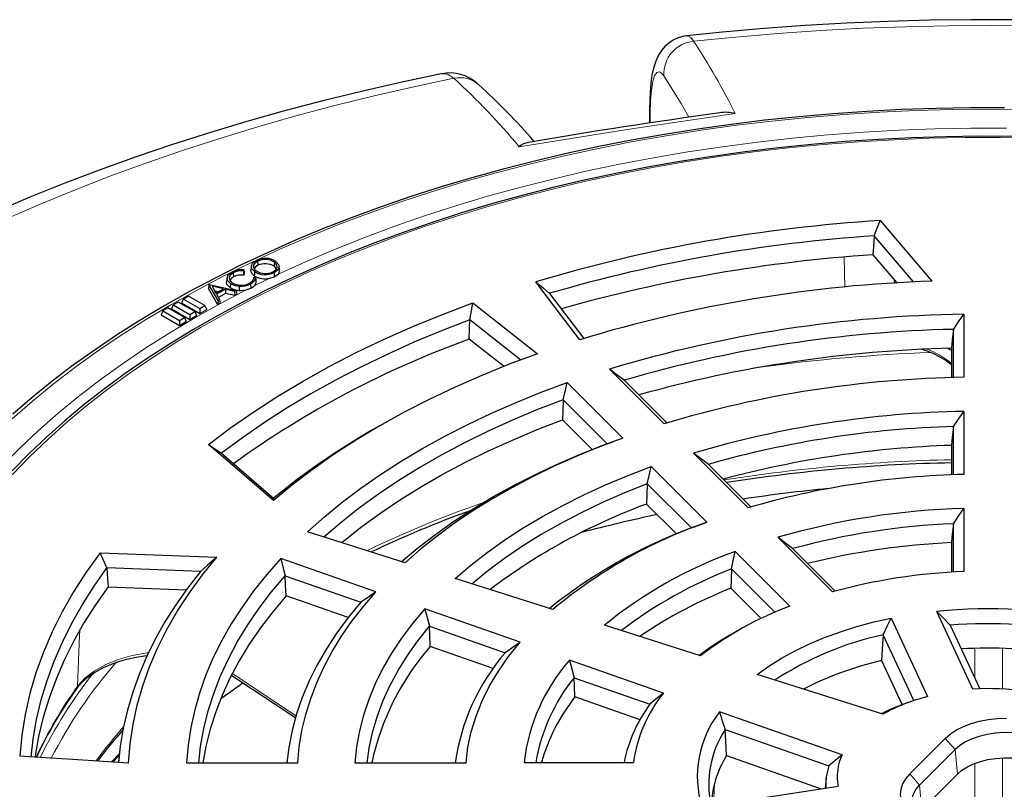
# Model space of a CAD drawing. Units: millimetres. Extents: x 0 to 420, y 0 to 297.
# Drawn here: x 283 to 326, y 194 to 228 of the extents above; entities that cross this region are included whole.
import ezdxf

# ---------------------------------------------------------------- set-up
doc = ezdxf.new("R2010")
doc.units = ezdxf.units.MM

msp = doc.modelspace()

# ---------------------------------------------------------------- linework, layer by layer
at = {"color": 7, "linetype": 'Continuous', "lineweight": 25}
for p, q in [((310.5509, 224.4153), (310.5509, 223.8073)), ((320.7408, 219.499), (323.0227, 216.823)), ((322.2033, 216.7866), (320.4659, 218.8241)), ((320.4169, 217.9889), (321.477, 216.7457)), ((293.2245, 217.7056), (293.2364, 217.5223)), ((293.969, 217.6632), (293.9546, 217.4813)), ((292.1485, 217.1903), (292.161, 217.0073)), ((292.6187, 217.3187), (292.6036, 217.2719)), ((292.6405, 217.1524), (292.6187, 217.0847)), ((292.9508, 217.4938), (292.9321, 217.3195)), ((293.9534, 217.1989), (293.9654, 217.014)), ((293.9654, 217.014), (294.109, 217.1104)), ((294.1949, 217.3189), (294.1759, 217.4957)), ((291.079, 216.6739), (291.0575, 216.502)), ((291.079, 216.6739), (291.0828, 216.676)), ((291.4827, 215.9692), (291.079, 216.6739)), ((291.0828, 216.676), (292.2769, 216.4058)), ((291.8761, 216.9748), (291.8574, 216.8005)), ((292.0318, 216.7214), (292.0178, 216.5392)), ((292.9148, 216.7008), (292.9275, 216.5172)), ((293.0564, 216.9821), (293.0529, 216.9519)), ((293.0564, 216.9821), (293.1384, 216.9862)), ((293.7746, 216.9511), (293.9654, 217.014)), ((291.4742, 215.7746), (291.0575, 216.502)), ((291.2131, 216.5947), (291.3855, 216.2929)), ((291.7254, 216.4798), (291.2131, 216.5947)), ((291.4844, 216.3473), (291.3353, 216.3807)), ((291.3855, 216.2929), (291.7254, 216.4798)), ((291.8047, 216.461), (291.4132, 216.2458)), ((291.4132, 216.2458), (291.5496, 216.006)), ((291.8091, 216.2735), (291.4955, 216.1011)), ((292.2134, 216.3709), (291.8047, 216.461)), ((291.8047, 216.461), (291.8091, 216.2735)), ((292.2178, 216.1834), (291.8091, 216.2735)), ((292.2769, 216.4058), (292.2134, 216.3709)), ((292.2134, 216.3709), (292.2178, 216.1834)), ((292.2769, 216.4058), (292.3111, 216.2347)), ((292.7589, 216.4496), (292.9275, 216.5172)), ((292.9275, 216.5172), (293.0426, 216.5925)), ((306.1331, 216.2807), (307.6454, 214.2863)), ((289.7208, 215.8992), (289.499, 215.7711)), ((290.4477, 215.4795), (289.7208, 215.8992)), ((289.9535, 216.0335), (289.8723, 215.8586)), ((289.8723, 215.8586), (290.6805, 215.392)), ((290.1754, 216.1616), (289.9535, 216.0335)), ((289.9535, 216.0335), (290.6805, 215.6139)), ((290.9023, 215.742), (290.1754, 216.1616)), ((291.4827, 215.9692), (291.4742, 215.7746)), ((291.5711, 215.8279), (291.4742, 215.7746)), ((291.5496, 216.006), (291.4827, 215.9692)), ((291.5496, 216.006), (291.5711, 215.8279)), ((292.3111, 216.2347), (292.2178, 216.1834)), ((289.0444, 215.5087), (288.9632, 215.3337)), ((289.2662, 215.6368), (289.0444, 215.5087)), ((289.0444, 215.5087), (289.7713, 215.0891)), ((289.9932, 215.2171), (289.2662, 215.6368)), ((289.499, 215.7711), (289.4178, 215.5961)), ((289.4178, 215.5961), (290.2259, 215.1296)), ((289.499, 215.7711), (290.2259, 215.3515)), ((290.2259, 215.3515), (290.4477, 215.4795)), ((290.4477, 215.4795), (290.5289, 215.3046)), ((290.6805, 215.6139), (290.9023, 215.742)), ((290.6805, 215.6139), (290.6805, 215.392)), ((290.6805, 215.392), (290.9835, 215.567)), ((290.9023, 215.742), (290.9835, 215.567)), ((288.9632, 215.3337), (289.7713, 214.8672)), ((289.7713, 215.0891), (289.9932, 215.2171)), ((289.7713, 215.0891), (289.7713, 214.8672)), ((289.7713, 214.8672), (290.0744, 215.0422)), ((289.9932, 215.2171), (290.0744, 215.0422)), ((290.2259, 215.3515), (290.2259, 215.1296)), ((290.2259, 215.1296), (290.5289, 215.3046)), ((304.8651, 213.3302), (302.6082, 215.1059)), ((324.4414, 215.356), (324.4414, 212.5712)), ((323.9718, 212.5594), (323.9718, 214.691)), ((323.7278, 213.8506), (323.8879, 213.7763)), ((323.8879, 213.8573), (323.8879, 212.5569)), ((311.1891, 210.5212), (308.7771, 212.933)), ((306.9054, 212.3386), (309.3602, 209.8841)), ((309.4277, 212.4412), (311.3108, 210.5583)), ((308.6757, 209.6325), (306.7288, 211.5792)), ((324.4414, 211.065), (324.4414, 208.2791)), ((306.6988, 210.6902), (308.0114, 209.3776)), ((298.6437, 210.4401), (298.3115, 210.2482)), ((323.9718, 208.2636), (323.9718, 210.3971)), ((308.6757, 209.6325), (308.8906, 209.7118)), ((309.0783, 209.7813), (308.8905, 209.712)), ((293.932, 207.1271), (291.0584, 209.606)), ((323.8879, 209.5628), (323.8879, 208.2603)), ((291.6331, 209.2142), (293.9357, 207.2279)), ((314.9065, 206.8042), (312.4936, 209.2169)), ((310.6218, 208.6227), (313.0774, 206.1673)), ((313.1467, 208.7227), (315.0291, 206.8405)), ((312.3961, 205.9124), (310.4477, 207.8606)), ((310.4183, 206.971), (311.7398, 205.6497)), ((324.4414, 206.7722), (324.4414, 203.9837)), ((323.9718, 203.9608), (323.9718, 206.0992)), ((299.7465, 204.3786), (295.4389, 205.7457)), ((318.6269, 203.0843), (316.2117, 205.4992)), ((316.8692, 205.0006), (318.751, 203.1189)), ((323.8879, 205.2638), (323.8879, 203.9559)), ((286.2685, 204.8166), (291.424, 204.6194)), ((298.4544, 203.0867), (294.2497, 204.5567)), ((314.325, 204.8703), (316.7402, 202.4555)), ((290.6994, 203.9919), (286.5682, 204.1499)), ((316.0839, 202.1859), (314.169, 204.1006)), ((294.4493, 203.7949), (297.7854, 202.6286)), ((306.2734, 202.3072), (301.9608, 203.6759)), ((286.6221, 203.3163), (290.0755, 203.1842)), ((314.1418, 203.248), (315.4796, 201.9103)), ((297.2234, 201.948), (294.4844, 202.9056)), ((304.8253, 200.8593), (300.6158, 202.331)), ((321.2204, 201.9316), (322.8331, 198.4572)), ((324.8383, 198.7893), (323.2471, 202.2173)), ((300.8232, 201.5665), (304.1655, 200.398)), ((312.8044, 200.2628), (308.5536, 201.6118)), ((323.8356, 201.6135), (325.14, 198.8034)), ((314.4046, 201.3444), (314.0724, 201.1526)), ((322.2263, 198.2811), (320.8748, 201.1929)), ((303.639, 199.705), (300.8598, 200.6767)), ((311.1578, 198.6164), (307.0087, 200.067)), ((320.7991, 200.0534), (321.7077, 198.0959)), ((292.0953, 199.3942), (294.9165, 197.5201)), ((307.2135, 199.2949), (310.565, 198.1232)), ((320.8486, 197.6815), (315.2998, 199.4425)), ((310.1257, 197.4372), (307.2513, 198.4421)), ((321.9279, 198.1772), (321.6538, 198.0761)), ((319.0522, 195.8853), (313.636, 197.7789)), ((313.8909, 196.9978), (318.4743, 195.3953)), ((322.0418, 195.0389), (323.6132, 196.6101)), ((283.1143, 195.7973), (282.7197, 195.8223)), ((286.8275, 195.5597), (287.1106, 195.856)), ((287.1169, 195.9143), (287.0771, 195.5437)), ((313.9509, 195.8496), (318.1287, 194.389)), ((324.0538, 196.1147), (322.4824, 194.5434)), ((290.0926, 195.5276), (295.0022, 195.5276)), ((294.535, 195.6838), (294.5182, 195.5276)), ((297.5252, 195.5276), (302.4366, 195.5276)), ((305.006, 195.5524), (309.8363, 195.5524)), ((324.1514, 195.031), (322.5799, 193.4597)), ((312.8623, 193.5744), (318.8808, 194.5053)), ((318.3464, 194.8319), (318.3017, 194.4158))]:
    msp.add_line(p, q, dxfattribs=at)
at = {"color": 8, "linetype": 'Continuous', "lineweight": 18}
for p, q in [((310.5801, 224.2495), (310.5801, 223.8116)), ((321.3618, 216.8807), (321.3651, 216.7248)), ((324.9239, 199.2688), (324.9239, 200.593)), ((326.1375, 200.593), (326.1375, 198.7941)), ((319.7856, 199.7766), (319.023, 199.5224)), ((292.132, 199.4671), (294.9425, 197.6001)), ((323.6132, 196.6101), (324.0538, 196.1147)), ((287.1206, 195.9482), (286.7561, 195.5646)), ((324.0538, 196.1147), (324.1514, 195.031)), ((324.9239, 192.4075), (324.9239, 195.508)), ((326.1375, 195.7489), (326.1375, 192.5252)), ((322.0418, 195.0389), (322.4824, 194.5434)), ((313.4125, 194.5998), (313.3715, 193.6531)), ((322.4824, 194.5434), (322.5799, 193.4597))]:
    msp.add_line(p, q, dxfattribs=at)
at = {"color": 7, "linetype": 'Continuous', "lineweight": 25, "flags": 128}
for points in [[(326.5917, 228.3777), (324.7541, 228.3798), (322.9169, 228.355), (321.0812, 228.3034), (319.2481, 228.225), (317.4187, 228.1197), (315.5939, 227.9878), (313.7749, 227.8291), (312.1855, 227.6666)], [(312.1865, 227.6621), (312.0578, 227.6487), (311.8104, 227.5791), (311.5881, 227.4756), (311.3929, 227.3454), (311.2254, 227.1954), (311.0846, 227.031), (310.9678, 226.8556), (310.8707, 226.6678), (310.7888, 226.4615), (310.7199, 226.2301), (310.6547, 225.9226), (310.6055, 225.5704), (310.5724, 225.1756), (310.5564, 224.8132), (310.551, 224.4152)], [(301.367, 225.994), (301.2724, 225.9751), (299.5366, 225.6061), (297.8157, 225.2115), (296.1108, 224.7914), (294.4229, 224.3459), (292.7529, 223.8752), (291.1018, 223.3796), (289.4706, 222.8593), (287.8603, 222.3144), (286.2717, 221.7451), (284.7059, 221.1518), (283.1638, 220.5346), (281.6462, 219.8938)], [(325.5307, 224.4876), (324.7284, 224.484), (323.2056, 224.4572), (321.6847, 224.4043), (320.1672, 224.3253), (318.6544, 224.2204), (317.1476, 224.0896), (315.6481, 223.9329), (314.1573, 223.7507), (312.6764, 223.543), (311.2067, 223.3099), (309.7496, 223.0518), (308.3062, 222.7687), (306.8779, 222.461), (305.4659, 222.1289), (304.0715, 221.7727), (302.6957, 221.3927), (301.34, 220.9893), (300.0053, 220.5627), (298.693, 220.1133), (297.4042, 219.6415), (296.1399, 219.1478), (294.9013, 218.6325), (293.6896, 218.096), (292.5056, 217.5389), (291.3506, 216.9616), (290.2254, 216.3646), (289.1312, 215.7484), (288.0688, 215.1135), (287.0392, 214.4605), (286.0434, 213.7899), (285.0821, 213.1023), (284.1564, 212.3983), (283.2669, 211.6785), (282.4146, 210.9435)], [(326.2294, 224.4849), (325.5307, 224.4876)], [(326.6112, 223.2214), (325.121, 223.2273), (323.6312, 223.207), (322.1431, 223.1607), (320.6581, 223.0883), (319.1776, 222.99), (317.7028, 222.8657), (316.2353, 222.7157), (314.7762, 222.54), (313.3269, 222.3389), (311.8888, 222.1124), (310.4632, 221.8608), (309.0513, 221.5844), (307.6545, 221.2833), (306.2741, 220.9578), (304.9112, 220.6083), (303.5672, 220.235), (302.2433, 219.8383), (300.9406, 219.4185), (299.6605, 218.976), (298.4039, 218.5113), (297.1722, 218.0246), (295.9664, 217.5165), (294.7877, 216.9874), (293.637, 216.4378), (292.5156, 215.8682), (291.4243, 215.279), (290.3643, 214.6708), (289.3364, 214.0442), (288.3417, 213.3997), (287.3811, 212.7379), (286.4555, 212.0594), (285.5656, 211.3647), (284.7125, 210.6546), (283.8968, 209.9297), (283.1193, 209.1906), (282.3808, 208.4381)], [(320.4659, 218.8241), (320.6196, 219.2021), (320.7408, 219.499)], [(320.4659, 218.8241), (320.4384, 218.3564), (320.4169, 217.9889)], [(293.0946, 217.243), (292.9779, 217.3664), (292.9511, 217.4961), (293.0014, 217.6116), (293.1118, 217.708), (293.1696, 217.7391)], [(293.2245, 217.7056), (293.1057, 217.624), (293.0443, 217.527), (293.044, 217.4186), (293.102, 217.3253), (293.1619, 217.2749)], [(293.8998, 217.2325), (294.029, 217.3215), (294.0901, 217.4254), (294.0839, 217.5287), (294.0213, 217.6203), (293.969, 217.6632)], [(294.0356, 217.6949), (294.1555, 217.5655), (294.1739, 217.4356), (294.1226, 217.3234), (294.0045, 217.2256), (293.9534, 217.1989)], [(292.0318, 216.7214), (291.9038, 216.8448), (291.8757, 216.9706), (291.9163, 217.0812), (292.0235, 217.1829), (292.0932, 217.2242)], [(292.1485, 217.1903), (292.0217, 217.0943), (291.9668, 216.9863), (291.9821, 216.8777), (292.0552, 216.7876), (292.1048, 216.7513)], [(292.6036, 217.2719), (292.6112, 217.1783), (292.6187, 217.0847)], [(292.6187, 217.3187), (292.6296, 217.2356), (292.6405, 217.1524)], [(293.0802, 217.0611), (292.9594, 217.1894), (292.9331, 217.3196)], [(293.2364, 217.5223), (293.1224, 217.4441), (293.0747, 217.3692)], [(293.0946, 217.243), (293.0903, 217.1884), (293.0859, 217.1339), (293.0802, 217.0611)], [(294.0553, 217.3663), (294.0057, 217.4393), (293.9546, 217.4813)], [(292.0178, 216.5392), (291.8858, 216.6668), (291.857, 216.7963), (291.8585, 216.8004)], [(292.161, 217.0073), (292.0389, 216.915), (292.0052, 216.8492)], [(292.8695, 216.7359), (293.0061, 216.8416), (293.0552, 216.9572), (293.0564, 216.9821)], [(293.1561, 216.823), (293.1307, 216.6961), (293.0426, 216.5925)], [(293.1384, 216.9862), (293.1473, 216.9046), (293.1561, 216.823)], [(307.4609, 214.2333), (306.3749, 215.6651), (305.5194, 216.7901)], [(305.5194, 216.7901), (305.8609, 216.5063), (306.1279, 216.284)], [(292.4202, 216.6007), (292.4195, 216.545), (292.4188, 216.4892), (292.4179, 216.415)], [(306.1279, 216.284), (306.1308, 216.2822), (306.1331, 216.2807)], [(291.0584, 209.606), (292.0335, 210.3398), (293.0554, 211.0521), (294.1227, 211.7418), (295.234, 212.4079), (296.3876, 213.0497), (297.582, 213.666), (298.8155, 214.2562), (300.0864, 214.8193), (301.3928, 215.3546), (302.733, 215.8614)], [(302.6126, 215.1124), (302.6794, 215.531), (302.733, 215.8614)], [(302.733, 215.8614), (304.3367, 214.6013), (305.5979, 213.6123)], [(302.6126, 215.1124), (301.3593, 214.6287), (300.1365, 214.1195), (298.9459, 213.5856), (297.789, 213.0275), (296.6672, 212.446), (295.5819, 211.8418), (294.5346, 211.2158), (293.5265, 210.5686), (292.5589, 209.9011), (291.6331, 209.2142)], [(302.5715, 214.2565), (302.592, 214.7319), (302.6082, 215.1059)], [(302.6082, 215.1059), (302.6106, 215.1095), (302.6126, 215.1124)], [(323.9718, 214.691), (324.2345, 215.0635), (324.4414, 215.356)], [(323.9718, 214.691), (323.9248, 214.2241), (323.8879, 213.8573)], [(304.1224, 213.0443), (303.5443, 213.4957), (302.5715, 214.2565)], [(305.5979, 213.6123), (304.35, 213.1491), (303.1343, 212.6582), (301.9528, 212.1402), (300.8071, 211.5961), (299.6991, 211.0265), (298.6305, 210.4324), (297.6028, 209.8147), (296.6176, 209.1744), (295.6765, 208.5123), (294.7808, 207.8295), (293.932, 207.1271)], [(309.4277, 212.4412), (309.0633, 212.7167), (308.7771, 212.933)], [(295.4389, 205.7457), (296.1803, 206.4043), (296.965, 207.0459), (297.7917, 207.6697), (298.6593, 208.2747), (299.5664, 208.8601), (300.5118, 209.4249), (301.494, 209.9684), (302.5116, 210.4897), (303.5632, 210.9881), (304.647, 211.4629), (305.7617, 211.9133), (306.9054, 212.3386)], [(306.7288, 211.5792), (306.8271, 212.0044), (306.9054, 212.3386)], [(306.7288, 211.5792), (305.5916, 211.1419), (304.4849, 210.6792), (303.4104, 210.1919), (302.3697, 209.6807), (301.3645, 209.1465), (300.3961, 208.5899), (299.4662, 208.012), (298.5762, 207.4134), (297.7274, 206.7953), (296.921, 206.1585), (296.1585, 205.5039)], [(306.7288, 211.5792), (306.7119, 211.0813), (306.6988, 210.6902)], [(323.9718, 210.3971), (324.2344, 210.7712), (324.4414, 211.065)], [(296.9412, 205.269), (297.0371, 205.348), (297.8336, 205.9744), (298.6714, 206.5827), (299.5493, 207.1718), (300.4658, 207.7409), (301.4198, 208.2892), (302.4097, 208.8157), (303.4342, 209.3199), (304.4915, 209.8008), (305.5803, 210.2578), (306.6988, 210.6902)], [(323.9718, 210.3971), (323.9248, 209.9299), (323.8879, 209.5628)], [(309.3602, 209.8841), (308.3207, 209.4925), (307.3096, 209.0768), (306.3286, 208.6378), (305.3793, 208.1761), (304.4633, 207.6925), (303.5821, 207.1879), (302.7371, 206.663), (301.9297, 206.1187), (301.1613, 205.5559), (300.4332, 204.9756), (299.7465, 204.3786)], [(291.0584, 209.606), (291.3802, 209.3867), (291.6331, 209.2142)], [(299.5763, 204.4192), (300.3076, 205.0335), (301.0824, 205.6298), (301.8996, 206.2069), (302.7576, 206.7639), (303.6549, 207.2999), (304.5901, 207.8138), (305.5615, 208.3049), (306.5674, 208.7722), (307.6061, 209.215), (308.6757, 209.6325)], [(313.1467, 208.7227), (312.7809, 208.9996), (312.4936, 209.2169)], [(301.9608, 203.6759), (302.6477, 204.2636), (303.3784, 204.8334), (304.1518, 205.3841), (304.9661, 205.9147), (305.82, 206.4243), (306.7117, 206.9117), (307.6395, 207.3762), (308.6017, 207.8167), (309.5965, 208.2325), (310.6218, 208.6227)], [(310.4477, 207.8606), (310.5444, 208.2873), (310.6218, 208.6227)], [(310.4477, 207.8606), (309.4421, 207.4615), (308.4681, 207.0369), (307.5276, 206.5879), (306.6226, 206.1153), (305.7548, 205.6199), (304.9259, 205.1028), (304.1375, 204.565), (303.3912, 204.0076), (302.6884, 203.4315)], [(310.4477, 207.8606), (310.4312, 207.3625), (310.4183, 206.971)], [(293.9357, 207.2279), (293.9327, 207.1721), (293.932, 207.1271)], [(323.9718, 206.0992), (324.2342, 206.4762), (324.4414, 206.7722)], [(312.3961, 205.9124), (312.7776, 206.056), (313.0774, 206.1673)], [(323.9718, 206.0992), (323.9248, 205.6314), (323.8879, 205.2638)], [(316.8692, 205.0006), (316.501, 205.28), (316.2117, 205.4992)], [(286.2685, 204.8166), (285.6533, 203.9594), (285.0942, 203.0895), (284.5921, 202.2081), (284.1475, 201.3165), (283.7613, 200.4158), (283.4338, 199.5074), (283.1655, 198.5926), (282.9569, 197.6726), (282.8083, 196.7487), (282.7197, 195.8223)], [(286.5682, 204.1499), (286.4001, 204.5231), (286.2685, 204.8166)], [(287.5266, 195.5148), (287.5959, 196.3731), (287.7232, 197.2291), (287.9085, 198.0815), (288.1514, 198.9292), (288.4516, 199.7707), (288.8087, 200.6047), (289.222, 201.4301), (289.6909, 202.2455), (290.2148, 203.0496), (290.7928, 203.8413), (291.424, 204.6194)], [(294.2497, 204.5567), (293.6325, 203.8568), (293.0623, 203.1437), (292.5398, 202.4184), (292.066, 201.6822), (291.6414, 200.936), (291.2668, 200.1809), (290.9426, 199.4181), (290.6693, 198.6487), (290.4474, 197.8738), (290.2772, 197.0946), (290.1588, 196.3121), (290.0926, 195.5276)], [(291.424, 204.6194), (291.0175, 204.2688), (290.6994, 203.9919)], [(294.2497, 204.5567), (294.3607, 204.1298), (294.4493, 203.7949)], [(314.169, 204.1006), (314.2554, 204.5316), (314.325, 204.8703)], [(283.2165, 195.7907), (283.3091, 196.5827), (283.4617, 197.4483), (283.6675, 198.3102), (283.9262, 199.1674), (284.2376, 200.0187), (284.6013, 200.863), (285.0167, 201.6994), (285.4835, 202.5267), (286.0008, 203.3439), (286.5682, 204.1499)], [(286.5682, 204.1499), (286.5984, 203.6831), (286.6221, 203.3163)], [(314.169, 204.1006), (314.1537, 203.6231), (314.1418, 203.248)], [(290.6994, 203.9919), (290.1304, 203.2589), (289.6076, 202.5146), (289.1318, 201.7598), (288.7035, 200.9956), (288.3234, 200.2229), (287.9919, 199.4429), (287.7095, 198.6564), (287.4765, 197.8645), (287.2932, 197.0683), (287.1599, 196.2688), (287.0824, 195.5433)], [(290.6249, 195.5276), (290.7081, 196.2599), (290.8488, 197.0445), (291.0425, 197.8254), (291.289, 198.6012), (291.5879, 199.371), (291.9386, 200.1333), (292.3407, 200.8872), (292.7936, 201.6314), (293.2965, 202.3649), (293.8487, 203.0864), (294.4493, 203.7949)], [(294.4844, 202.9056), (294.4647, 203.4037), (294.4493, 203.7949)], [(286.6221, 203.3163), (286.0634, 202.5199), (285.5536, 201.7126), (285.0934, 200.8954), (284.6832, 200.0695), (284.3237, 199.2356), (284.0152, 198.395), (283.7582, 197.5487), (283.5529, 196.6976), (283.3997, 195.843), (283.3904, 195.7794)], [(294.4844, 202.9056), (293.8956, 202.2068), (293.3541, 201.4954), (292.8605, 200.7724), (292.4157, 200.039), (292.0202, 199.2962), (291.6747, 198.5451), (291.3797, 197.7869), (291.1357, 197.0227), (290.9429, 196.2536), (290.8088, 195.5276)], [(295.0022, 195.5276), (295.0699, 196.2431), (295.188, 196.9564), (295.3561, 197.6664), (295.574, 198.3719), (295.8414, 199.0716), (296.1579, 199.7645), (296.5228, 200.4494), (296.9357, 201.1252), (297.3957, 201.7907), (297.9022, 202.4449), (298.4544, 203.0867)], [(298.4544, 203.0867), (298.0794, 202.8307), (297.7854, 202.6286)], [(297.7854, 202.6286), (297.2295, 201.9558), (296.7225, 201.2703), (296.2653, 200.5732), (295.8587, 199.8657), (295.5033, 199.1491), (295.1999, 198.4246), (294.9489, 197.6935), (294.7508, 196.9569), (294.6059, 196.2162), (294.5194, 195.5276)], [(300.6158, 202.331), (300.0776, 201.6938), (299.5882, 201.0436), (299.1487, 200.3816), (298.7598, 199.7091), (298.4223, 199.0274), (298.1369, 198.3379), (297.9041, 197.6418), (297.7243, 196.9405), (297.598, 196.2353), (297.5252, 195.5276)], [(300.6158, 202.331), (300.731, 201.9025), (300.8232, 201.5665)], [(315.2998, 199.4425), (315.8219, 199.8113), (316.3838, 200.1601), (316.9832, 200.4874), (317.6177, 200.7918), (318.2846, 201.0722), (318.9812, 201.3274), (319.7048, 201.5563), (320.4522, 201.758), (321.2204, 201.9316)], [(320.8748, 201.1929), (321.0667, 201.6066), (321.2204, 201.9316)], [(323.8356, 201.6135), (323.5065, 201.9519), (323.2471, 202.2173)], [(298.064, 195.5276), (298.1545, 196.1751), (298.3043, 196.8743), (298.5077, 197.569), (298.7643, 198.2578), (299.0735, 198.9393), (299.4347, 199.6123), (299.8473, 200.2753), (300.3104, 200.9272), (300.8232, 201.5665)], [(300.8598, 200.6767), (300.8393, 201.175), (300.8232, 201.5665)], [(320.8748, 201.1929), (320.8324, 200.5549), (320.7991, 200.0534)], [(302.4366, 195.5276), (302.5221, 196.2191), (302.6697, 196.9072), (302.879, 197.5899), (303.1494, 198.2654), (303.4802, 198.9318), (303.8705, 199.5875), (304.3193, 200.2305), (304.8253, 200.8593)], [(304.8253, 200.8593), (304.4554, 200.6017), (304.1655, 200.398)], [(285.2449, 198.8258), (285.4814, 199.1018), (285.7449, 199.3325), (286.0176, 199.5225), (286.419, 199.7443), (286.8437, 199.9257), (287.1393, 200.0272), (287.4515, 200.1157), (287.8559, 200.2055), (288.2338, 200.2666), (288.3761, 200.2813)], [(307.0087, 200.067), (307.1222, 199.6342), (307.2135, 199.2949)], [(307.2513, 198.4421), (307.2301, 198.9197), (307.2135, 199.2949)], [(291.6012, 198.3685), (292.04, 198.6912), (292.5764, 199.0712)], [(311.1578, 198.6164), (310.8252, 198.341), (310.565, 198.1232)], [(313.636, 197.7789), (313.7763, 197.3404), (313.8909, 196.9978)], [(323.6132, 196.6101), (323.84, 196.8061), (324.1092, 196.9833), (324.4162, 197.1388), (324.7557, 197.2697), (325.1219, 197.374), (325.5085, 197.4497), (325.909, 197.4957), (326.3164, 197.5111)], [(313.9509, 195.8496), (313.9171, 196.4926), (313.8909, 196.9978)], [(327.6227, 196.6667), (327.2874, 196.7607), (326.9324, 196.8263), (326.5648, 196.862), (326.1921, 196.8671), (325.822, 196.8415), (325.4619, 196.7858), (325.1193, 196.7011), (324.801, 196.5891), (324.5135, 196.4521), (324.2628, 196.2929), (324.0538, 196.1147)], [(287.5266, 195.5148), (285.0563, 195.6735), (283.1143, 195.7973)], [(319.0522, 195.8853), (318.7274, 195.6125), (318.4743, 195.3953)], [(324.1514, 195.031), (324.3513, 195.2015), (324.5912, 195.3539), (324.8663, 195.485), (325.1709, 195.5922), (325.4988, 195.6732), (325.8433, 195.7265), (326.1975, 195.751), (326.5541, 195.7461), (326.9058, 195.7119), (327.2456, 195.6492), (327.5664, 195.5592)], [(322.0418, 195.0389), (321.8612, 194.8275), (321.7299, 194.6043), (321.6503, 194.3731), (321.6236, 194.1379), (321.6503, 193.9027), (321.7299, 193.6715), (321.8612, 193.4483), (322.0418, 193.2369), (322.2686, 193.0409), (322.5378, 192.8637), (322.8448, 192.7083), (323.1843, 192.5773), (323.5505, 192.4731), (323.9371, 192.3973), (324.3376, 192.3513), (324.745, 192.3359), (325.1524, 192.3513), (325.5529, 192.3973), (325.9395, 192.4731), (326.3057, 192.5773)], [(323.2094, 192.5691), (323.13, 192.6037), (322.8542, 192.7485), (322.6168, 192.9144), (322.4228, 193.0982), (322.2761, 193.296), (322.1796, 193.5038), (322.1353, 193.7175), (322.1442, 193.9327), (322.206, 194.1449), (322.3195, 194.3498), (322.4824, 194.5434)]]:
    msp.add_lwpolyline(points, dxfattribs=at)
at = {"color": 8, "linetype": 'Continuous', "lineweight": 18, "flags": 128}
for points in [[(327.524, 228.108), (325.6363, 228.1241), (323.7484, 228.1112), (321.8619, 228.0694), (319.9779, 227.9987), (318.0978, 227.8991), (316.223, 227.7706), (314.3548, 227.6135), (312.4945, 227.4278)], [(312.1874, 227.6486), (312.2452, 227.6625), (312.3654, 227.588), (312.4945, 227.4278)], [(301.899, 225.7888), (301.6191, 225.9681), (301.3676, 225.9908)], [(311.176, 225.9022), (311.0777, 226.0214), (310.985, 226.0778), (310.8689, 226.0506), (310.7689, 225.9043), (310.6881, 225.6415), (310.6286, 225.2711), (310.5924, 224.8023), (310.5801, 224.2495)], [(312.2796, 224.0667), (311.9398, 224.6801), (311.176, 225.9022)], [(301.899, 225.7888), (300.127, 225.4127), (298.373, 225.0095), (296.6382, 224.5796), (294.9237, 224.1232), (293.2309, 223.6406), (291.5608, 223.1323), (289.9148, 222.5985), (288.2939, 222.0397), (286.6993, 221.4562), (285.1321, 220.8485), (283.5935, 220.2169), (282.0844, 219.562)], [(325.5307, 224.4221), (323.9257, 224.4075), (322.3222, 224.3639), (320.7219, 224.2912), (319.1264, 224.1895), (317.5371, 224.0589), (315.9558, 223.8996), (314.3839, 223.7117), (312.823, 223.4953), (311.2747, 223.2508), (309.7404, 222.9783), (308.2217, 222.6781), (306.7201, 222.3506), (305.237, 221.996), (303.774, 221.6146), (302.3325, 221.2069), (300.9138, 220.7733), (299.5194, 220.3142), (298.1508, 219.83), (296.8091, 219.3212), (295.4958, 218.7884), (294.2121, 218.232), (292.9593, 217.6526), (292.1653, 217.2654)], [(314.3297, 224.2335), (309.558, 223.5274), (304.7851, 222.7571)], [(310.5509, 224.4147), (310.5509, 224.4121), (310.5801, 224.2495)], [(327.1358, 224.4075), (325.5307, 224.4221)], [(294.109, 217.1104), (295.3498, 217.6772), (296.6213, 218.2209), (297.9222, 218.741), (299.2511, 219.2368), (300.6066, 219.708), (301.9876, 220.1539), (303.3924, 220.5743), (304.8197, 220.9685), (306.2681, 221.3363), (307.736, 221.6773), (309.222, 221.9911), (310.7246, 222.2774), (312.2422, 222.5359), (313.7733, 222.7664), (315.3164, 222.9685), (316.8698, 223.1422), (318.4321, 223.2872), (320.0015, 223.4034), (321.5766, 223.4907), (323.1557, 223.5489), (324.7372, 223.5781), (326.3195, 223.5781)], [(327.6219, 223.15), (326.0537, 223.1742), (324.4849, 223.1694), (322.9172, 223.1355), (321.3522, 223.0727), (319.7915, 222.9809), (318.2366, 222.8603), (316.6893, 222.711), (315.1511, 222.5331), (313.6235, 222.3268), (312.1081, 222.0924), (310.6066, 221.8301), (309.1204, 221.5402), (307.651, 221.2228), (306.2001, 220.8785), (304.7689, 220.5075), (303.3592, 220.1102), (301.9722, 219.687), (300.6094, 219.2384), (299.2722, 218.7648), (297.962, 218.2667), (296.6801, 217.7446), (295.4279, 217.199), (294.2066, 216.6306), (293.0175, 216.0398), (291.8618, 215.4274), (290.7407, 214.7939), (289.6554, 214.14), (288.6069, 213.4663), (287.5963, 212.7736), (286.6248, 212.0625), (285.6932, 211.3338), (284.8025, 210.5883), (283.9538, 209.8266), (283.1477, 209.0497), (282.3852, 208.2582)], [(319.1727, 216.5475), (319.1628, 217.2048), (319.1531, 217.8761)], [(291.991, 217.1783), (291.7387, 217.0507), (290.5514, 216.427), (289.3986, 215.7822), (288.2815, 215.1167), (287.2011, 214.4313), (286.1586, 213.7266), (285.155, 213.0034), (284.1911, 212.2623), (283.2681, 211.5042), (282.3868, 210.7296)], [(281.9448, 208.6416), (282.7242, 209.4365), (283.5472, 210.2167), (284.4128, 210.9814), (285.3202, 211.7297), (286.2684, 212.4609), (287.2565, 213.1744), (288.2835, 213.8693), (289.3483, 214.5449), (290.4499, 215.2007), (291.5872, 215.8358), (292.7589, 216.4496)], [(285.2741, 198.9138), (285.3628, 201.1733), (285.3704, 201.3651)], [(285.2741, 198.9138), (285.5899, 199.269), (286.0009, 199.5901), (286.4976, 199.8695), (287.0645, 200.0987), (287.6907, 200.273), (288.3543, 200.3864), (288.4268, 200.3917)]]:
    msp.add_lwpolyline(points, dxfattribs=at)
at = {"color": 8, "linetype": 'Continuous', "lineweight": 18}
for centre, radius, start, end in [((312.6494, 225.9613), 1.4747, 96.03235, 182.2949), ((286.8719, 210.5827), 30.6639, 26.43456, 33.32227), ((302.1642, 224.5493), 1.2676, 48.75582, 102.0746), ((282.4016, 204.3388), 28.9871, 39.4493, 47.73018), ((316.5628, 169.5156), 52.6254, 115.6598, 116.54728), ((325.4506, 140.688), 73.0195, 91.956905, 97.879275), ((321.7113, 210.6613), 3.3323, 49.21933, 70.97829), ((325.4274, 134.7869), 74.1585, 91.18957, 98.992919), ((319.9023, 159.3607), 50.5169, 109.29281, 115.6146), ((302.4193, 186.4146), 20.5433, 138.64019, 153.02077), ((301.522, 187.1097), 19.8818, 141.42627, 154.18961), ((300.8543, 187.6867), 19.2039, 144.22351, 155.07924), ((285.1025, 198.9219), 0.1717, 324.79697, 357.32365), ((304.2959, 182.1362), 22.655, 138.59447, 143.51326)]:
    msp.add_arc(centre, radius, start, end, dxfattribs=at)
at = {"color": 7, "linetype": 'Continuous', "lineweight": 25}
for centre, radius, start, end in [((301.7152, 224.2157), 1.81, 47.77591, 101.08631), ((284.3235, 204.7648), 27.9064, 40.80735, 47.99296), ((353.4627, -61.8995), 288.9191, 97.921091, 99.619436), ((313.9102, 222.5634), 1.7219, 75.9002, 98.80374), ((305.3233, 222.1761), 0.7919, 100.15134, 132.81189), ((324.8592, 152.2397), 67.3853, 93.503902, 106.6786), ((324.8698, 152.2276), 66.742, 93.783409, 106.308693), ((324.8927, 151.344), 66.795, 93.842172, 105.85036), ((293.5634, 216.9499), 0.882, 57.6321, 116.52079), ((293.5569, 216.9851), 0.7935, 58.71539, 114.7672), ((293.557, 216.8276), 0.7651, 58.69434, 114.7734), ((292.5155, 216.3844), 0.9399, 83.69484, 116.69197), ((292.5147, 216.4575), 0.8192, 83.76852, 116.55206), ((293.5634, 217.988), 0.8802, 237.81808, 296.29754), ((293.5703, 217.9396), 0.7801, 238.43126, 294.98389), ((293.9801, 217.2748), 0.209, 308.11027, 12.74801), ((292.4638, 217.4262), 0.8267, 238.49678, 266.9778), ((292.5013, 217.4458), 0.7997, 240.27598, 297.41543), ((292.5164, 216.2971), 0.7942, 82.59992, 116.58472), ((292.4931, 217.5125), 0.9147, 265.42602, 297.45382), ((292.8032, 217.0185), 0.3368, 289.36922, 354.50097), ((293.5569, 217.8238), 0.8994, 237.99274, 284.00917), ((325.0222, 156.7569), 60.0994, 91.906508, 106.989959), ((292.4627, 217.2657), 0.8519, 238.5194, 266.98172), ((292.492, 217.3806), 0.9685, 265.61275, 286.00024), ((325.1908, 158.6665), 56.6944, 90.75736, 106.82872), ((325.1553, 158.9025), 55.801, 91.21534, 106.37074), ((316.8935, 174.5826), 42.1798, 109.84921, 125.89015), ((325.2304, 157.6178), 56.2555, 91.36751, 105.62825), ((321.5372, 210.2225), 3.7311, 50.94784, 73.65692), ((325.2053, 163.7713), 48.8059, 90.89678, 106.6893), ((325.2545, 166.2643), 44.8081, 91.03977, 106.54631), ((314.0636, 182.7477), 31.6924, 119.8037, 129.42737), ((325.2444, 166.3418), 44.0737, 91.65461, 105.93146), ((325.2799, 165.3235), 44.2612, 91.80229, 105.03316), ((325.3005, 135.8923), 72.9119, 91.110174, 98.953043), ((325.2926, 171.2185), 37.0704, 91.31567, 106.27041), ((325.2714, 137.0001), 70.983, 95.507513, 98.580402), ((319.5911, 181.97), 26.6306, 110.14801, 127.179), ((325.3261, 173.815), 32.969, 91.53758, 106.0485), ((317.6267, 164.46), 44.7975, 109.60394, 115.6226), ((323.9219, 144.2928), 63.5636, 101.835892, 104.935809), ((320.1963, 184.8568), 22.454, 110.32725, 128.84561), ((320.3387, 185.4417), 21.9608, 109.30806, 129.82696), ((325.3236, 173.8521), 32.2755, 92.40052, 105.18556), ((325.3426, 172.954), 32.3425, 92.57806, 103.97699), ((320.9392, 186.4154), 19.6044, 109.71739, 129.18107), ((321.054, 186.1236), 19.2504, 110.9565, 127.61121), ((325.3703, 178.734), 25.2668, 92.10686, 105.47922), ((321.4959, 184.5138), 20.1259, 111.43265, 124.42411), ((322.0733, 188.2541), 15.1698, 110.58305, 127.66285), ((325.5274, 180.7155), 21.6224, 76.93732, 96.05343), ((325.5296, 180.7246), 20.9574, 78.45995, 94.63611), ((321.007, 189.0976), 13.9072, 119.90951, 126.46205), ((323.9264, 187.1753), 14.3459, 102.28167, 123.17604), ((309.4535, 193.1375), 11.432, 138.73953, 167.93185), ((325.5294, 179.6222), 20.9798, 81.11581, 93.30118), ((311.4057, 194.1882), 9.5384, 139.38093, 171.92774), ((313.2204, 194.6101), 8.2682, 138.7009, 173.45592), ((324.299, 185.0968), 15.3607, 103.17024, 116.91662), ((313.487, 194.2093), 8.0759, 140.96981, 170.42686), ((299.6836, 188.3052), 17.8649, 143.93379, 155.28184), ((313.709, 193.3182), 8.2435, 141.56952, 164.27512), ((316.0353, 194.6958), 6.2579, 141.20678, 172.1324), ((324.7636, 190.5923), 8.0984, 103.791, 118.90917), ((325.5303, 187.2775), 11.5326, 81.79334, 93.44037), ((315.7571, 194.2804), 6.4595, 143.49427, 168.64374), ((324.4969, 190.3316), 8.2498, 110.15869, 116.84272), ((317.288, 194.9335), 4.6296, 142.07615, 197.07153), ((299.9283, 185.5089), 17.0773, 137.65087, 143.7659), ((317.5555, 194.576), 4.3925, 146.54029, 192.34853), ((317.7758, 193.4647), 4.5075, 148.05508, 177.80065), ((321.1468, 194.9244), 2.3045, 155.35707, 190.47789), ((320.796, 194.5727), 2.4631, 160.48914, 183.52418)]:
    msp.add_arc(centre, radius, start, end, dxfattribs=at)

doc.saveas('drawing.dxf')
